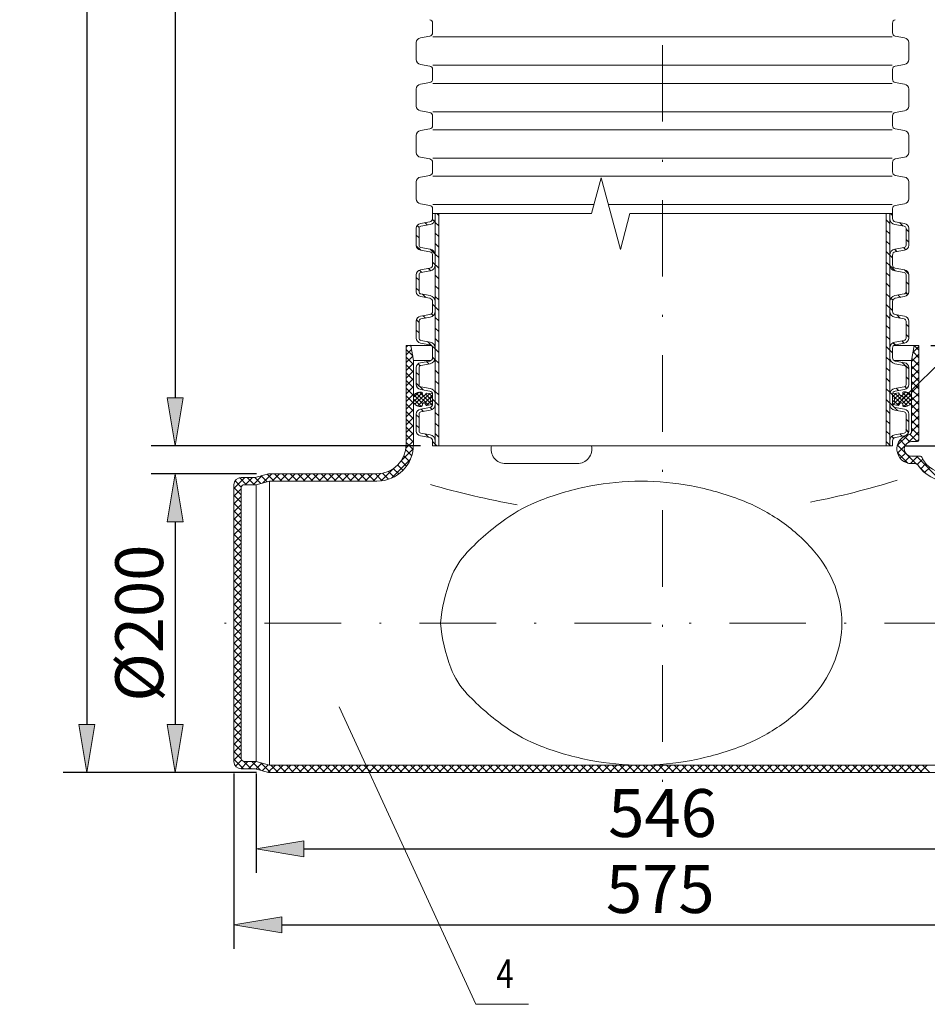
# Model space of a CAD drawing. Units: inches. Extents: x 42 to 262, y -221 to 86.
# Drawn here: x 115 to 162, y -119 to -68 of the extents above; entities that cross this region are included whole.
import ezdxf

# ---------------------------------------------------------------- set-up
doc = ezdxf.new("R2010")
doc.units = ezdxf.units.IN
doc.header["$MEASUREMENT"] = 0
doc.linetypes.add('DASHDOT', pattern=[1, 0.5, -0.25, 0, -0.25])
doc.linetypes.add('HATCH_6', pattern=[15, 5, 0, 5, 0, 5])
doc.layers.get('0').update_dxf_attribs({"lineweight": 0})
for name, color, linetype, lineweight in [('Koty', 1, 'Continuous', 0), ('OBRYSY', 7, 'Continuous', 0), ('Osi', 3, 'DASHDOT', 0), ('POMOCNE', 5, 'Continuous', 0)]:
    doc.layers.add(name, color=color, linetype=linetype, lineweight=lineweight)
doc.layers.add('SRAFY', color=2, linetype='HATCH_6')
doc.dimstyles.new('ISO-25', dxfattribs={"dimtxt": 2.5, "dimasz": 2.5, "dimexe": 1.25, "dimexo": 0.625, "dimtad": 1, "dimzin": 0, "dimdsep": 46, "dimtxsty": 'Standard', "dimblk": 'VDDIM_DEFAULT', "dimcen": 0.09, "dimadec": 0, "dimazin": 0, "dimtfac": 1, "dimtdec": 4, "dimtix": 1, "dimtmove": 0, "dimatfit": 3, "dimldrblk": 'VDDIM_DEFAULT', "dimfxl": 0, "dimtolj": 1, "dimtzin": 0, "dimarcsym": 0})

# ---------------------------------------------------------------- blocks, each defined once
blk = doc.blocks.new('VDDIM_DEFAULT')
at = {"linetype": 'Continuous'}
blk.add_hatch(color=0, dxfattribs=at).paths.add_polyline_path([(0, 0), (-1, -0.1665), (-1, 0.1665)], flags=0)
at = {"color": 0, "linetype": 'Continuous'}
blk.add_lwpolyline([(0, 0), (-1, -0.1665), (-1, 0.1665), (0, 0)], dxfattribs=at)
blk = doc.blocks.new('*D3')
at = {"layer": 'Defpoints', "color": 0}
for p in [(125.859, -106.792), (170.67, -106.792), (170.67, -115.333)]:
    blk.add_point(p, dxfattribs=at)
at = {"layer": 'Koty', "color": 0, "lineweight": -2}
for p, q in [((125.859, -107.417), (125.859, -116.583)), ((170.67, -107.417), (170.67, -116.583)), ((128.359, -115.333), (168.17, -115.333))]:
    blk.add_line(p, q, dxfattribs=at)
at = {"layer": 'Koty', "color": 0, "lineweight": -2, "xscale": 2.5, "yscale": 2.5, "zscale": 2.5, "rotation": 180}
blk.add_blockref('VDDIM_DEFAULT', (125.859, -115.333), dxfattribs=at)
at = {"layer": 'Koty', "color": 0, "lineweight": -2, "xscale": 2.5, "yscale": 2.5, "zscale": 2.5}
blk.add_blockref('VDDIM_DEFAULT', (170.67, -115.333), dxfattribs=at)
at = {"layer": 'Koty', "color": 0, "insert": (148.148, -113.458), "char_height": 2.5, "attachment_point": 5}
blk.add_mtext('\\A1;575', dxfattribs=at)
blk = doc.blocks.new('*D5')
at = {"layer": 'Defpoints', "color": 0}
for p in [(127.672, -91.762), (122.784, -107.362), (127.672, -107.362)]:
    blk.add_point(p, dxfattribs=at)
at = {"layer": 'Koty', "color": 0, "lineweight": -2}
for p, q in [((127.047, -91.762), (121.534, -91.762)), ((122.784, -94.262), (122.784, -104.862)), ((127.047, -107.362), (121.534, -107.362))]:
    blk.add_line(p, q, dxfattribs=at)
at = {"layer": 'Koty', "color": 0, "lineweight": -2, "xscale": 2.5, "yscale": 2.5, "zscale": 2.5}
for p, rotation in [((122.784, -91.762), 90), ((122.784, -107.362), 270)]:
    blk.add_blockref('VDDIM_DEFAULT', p, dxfattribs=dict(at, rotation=rotation))
at = {"layer": 'Koty', "color": 0, "insert": (120.909, -99.562), "char_height": 2.5, "attachment_point": 5, "rotation": 90}
blk.add_mtext('\\A1;%%C200', dxfattribs=at)
blk = doc.blocks.new('*D6')
at = {"layer": 'Defpoints', "color": 0}
for p in [(133.97, -22.012), (118.177, -107.362), (122.54, -107.362)]:
    blk.add_point(p, dxfattribs=at)
at = {"layer": 'Koty', "color": 0, "lineweight": -2}
for p, q in [((133.345, -22.012), (116.927, -22.012)), ((118.177, -24.512), (118.177, -104.862)), ((121.915, -107.362), (116.927, -107.362))]:
    blk.add_line(p, q, dxfattribs=at)
at = {"layer": 'Koty', "color": 0, "lineweight": -2, "xscale": 2.5, "yscale": 2.5, "zscale": 2.5}
for p, rotation in [((118.177, -22.012), 90), ((118.177, -107.362), 270)]:
    blk.add_blockref('VDDIM_DEFAULT', p, dxfattribs=dict(at, rotation=rotation))
at = {"layer": 'Koty', "color": 0, "insert": (116.302, -64.687), "char_height": 2.5, "attachment_point": 5, "rotation": 90}
blk.add_mtext('\\A1;Vc', dxfattribs=at)
blk = doc.blocks.new('*D7')
at = {"layer": 'Defpoints', "color": 0}
for p in [(136.245, -22.596), (122.784, -90.292), (136.245, -90.292)]:
    blk.add_point(p, dxfattribs=at)
at = {"layer": 'Koty', "color": 0, "lineweight": -2}
for p, q in [((135.62, -22.596), (121.534, -22.596)), ((122.784, -25.096), (122.784, -87.792)), ((135.62, -90.292), (121.534, -90.292))]:
    blk.add_line(p, q, dxfattribs=at)
at = {"layer": 'Koty', "color": 0, "lineweight": -2, "xscale": 2.5, "yscale": 2.5, "zscale": 2.5}
for p, rotation in [((122.784, -22.596), 90), ((122.784, -90.292), 270)]:
    blk.add_blockref('VDDIM_DEFAULT', p, dxfattribs=dict(at, rotation=rotation))
at = {"layer": 'Koty', "color": 0, "insert": (120.909, -56.444), "char_height": 2.5, "attachment_point": 5, "rotation": 90}
blk.add_mtext('\\A1;Vr', dxfattribs=at)
blk = doc.blocks.new('*D9')
at = {"layer": 'Defpoints', "color": 0}
for p in [(161.665, -85.054), (160.284, -90.292), (180.141, -90.292)]:
    blk.add_point(p, dxfattribs=at)
at = {"layer": 'Koty', "color": 0, "lineweight": -2}
for p, q in [((180.141, -82.554), (180.141, -80.054)), ((162.29, -85.054), (181.391, -85.054)), ((180.141, -85.054), (180.141, -90.292)), ((160.909, -90.292), (181.391, -90.292)), ((180.141, -92.792), (180.141, -95.292))]:
    blk.add_line(p, q, dxfattribs=at)
at = {"layer": 'Koty', "color": 0, "lineweight": -2, "xscale": 2.5, "yscale": 2.5, "zscale": 2.5}
for p, rotation in [((180.141, -85.054), 270), ((180.141, -90.292), 90)]:
    blk.add_blockref('VDDIM_DEFAULT', p, dxfattribs=dict(at, rotation=rotation))
at = {"layer": 'Koty', "color": 0, "insert": (178.266, -87.673), "char_height": 2.5, "attachment_point": 5, "rotation": 90}
blk.add_mtext('\\A1;64', dxfattribs=at)
blk = doc.blocks.new('*D14')
at = {"layer": 'Defpoints', "color": 0}
for p in [(127.021, -106.792), (169.508, -106.792), (169.508, -111.36)]:
    blk.add_point(p, dxfattribs=at)
at = {"layer": 'Koty', "color": 0, "lineweight": -2}
for p, q in [((127.021, -107.417), (127.021, -112.61)), ((169.508, -107.417), (169.508, -112.61)), ((129.521, -111.36), (167.008, -111.36))]:
    blk.add_line(p, q, dxfattribs=at)
at = {"layer": 'Koty', "color": 0, "lineweight": -2, "xscale": 2.5, "yscale": 2.5, "zscale": 2.5, "rotation": 180}
blk.add_blockref('VDDIM_DEFAULT', (127.021, -111.36), dxfattribs=at)
at = {"layer": 'Koty', "color": 0, "lineweight": -2, "xscale": 2.5, "yscale": 2.5, "zscale": 2.5}
blk.add_blockref('VDDIM_DEFAULT', (169.508, -111.36), dxfattribs=at)
at = {"layer": 'Koty', "color": 0, "insert": (148.264, -109.485), "char_height": 2.5, "attachment_point": 5}
blk.add_mtext('\\A1;546', dxfattribs=at)

msp = doc.modelspace()

# ---------------------------------------------------------------- hatches: boundary and pattern name
at = {"layer": 'SRAFY'}
h = msp.add_hatch(dxfattribs=at)
h.set_pattern_fill('ANSI31', color=256, scale=3.12, angle=-90, style=0)
h.set_pattern_definition([(315, (-813.29844, 1190.39615), (0.27577164, 0.27577164), [])])
h.paths.add_polyline_path([(135.535, -78.932, -0.36397), (135.632, -78.816), (136.121, -78.73, 0.36397), (136.385, -78.415), (136.385, -78.163), (136.245, -78.163), (136.245, -78.415, -0.36397), (136.096, -78.592), (135.607, -78.678, 0.36397), (135.394, -78.932), (135.394, -79.821, 0.36397), (135.607, -80.074), (136.096, -80.161, -0.36397), (136.245, -80.337), (136.245, -80.841, -0.36397), (136.096, -81.018), (135.607, -81.104, 0.36397), (135.394, -81.357), (135.394, -82.247, 0.36397), (135.607, -82.5), (136.096, -82.586, -0.36397), (136.245, -82.763), (136.245, -83.015), (136.245, -83.267, -0.36397), (136.096, -83.443), (135.607, -83.53, 0.36397), (135.394, -83.783), (135.394, -84.672, 0.36397), (135.607, -84.926), (136.096, -85.012, -0.36397), (136.245, -85.189), (136.245, -85.692, -0.36397), (136.096, -85.869), (135.607, -85.955, 0.36397), (135.394, -86.209), (135.394, -87.098, 0.36397), (135.607, -87.352), (136.096, -87.438, -0.36397), (136.245, -87.615), (136.245, -88.118, -0.36397), (136.096, -88.295), (135.607, -88.381, 0.36397), (135.394, -88.635), (135.394, -89.524, 0.36397), (135.607, -89.777), (136.096, -89.864, -0.36397), (136.245, -90.04), (136.245, -90.292), (136.385, -90.292), (136.385, -90.04, 0.36397), (136.121, -89.725), (135.632, -89.639, -0.36397), (135.535, -89.524), (135.535, -88.635, -0.36397), (135.632, -88.52), (136.121, -88.433, 0.36397), (136.385, -88.118), (136.385, -87.615, 0.36397), (136.121, -87.3), (135.632, -87.213, -0.36397), (135.535, -87.098), (135.535, -86.209, -0.36397), (135.632, -86.094), (136.121, -86.007, 0.36397), (136.385, -85.692), (136.385, -85.189, 0.36397), (136.121, -84.874), (135.632, -84.788, -0.36397), (135.535, -84.672), (135.535, -83.783, -0.36397), (135.632, -83.668), (136.121, -83.582, 0.36397), (136.385, -83.267), (136.385, -83.015), (136.385, -82.763, 0.36397), (136.121, -82.448), (135.632, -82.362, -0.36397), (135.535, -82.247), (135.535, -81.357, -0.36397), (135.632, -81.242), (136.121, -81.156, 0.36397), (136.385, -80.841), (136.385, -80.337, 0.36397), (136.121, -80.022), (135.632, -79.936, -0.36397), (135.535, -79.821)])
h.paths.add_polyline_path([(136.564, -78.163), (136.385, -78.163), (136.385, -78.415), (136.385, -80.337), (136.385, -80.841), (136.385, -82.763), (136.385, -83.015), (136.385, -83.267), (136.385, -85.189), (136.385, -85.692), (136.385, -87.615), (136.385, -88.118), (136.385, -90.04), (136.385, -90.292), (136.564, -90.292), (136.564, -83.015)])
h.paths.add_polyline_path([(160.144, -83.267), (160.144, -83.015), (160.144, -82.763), (160.144, -80.841), (160.144, -80.337), (160.144, -78.415), (160.144, -78.163), (159.964, -78.163), (159.964, -83.015), (159.964, -90.292), (160.144, -90.292), (160.144, -90.04), (160.144, -88.118), (160.144, -87.615), (160.144, -85.692), (160.144, -85.189)])
h.paths.add_polyline_path([(161.134, -83.783, 0.36397), (160.922, -83.53), (160.432, -83.443, -0.36397), (160.284, -83.267), (160.284, -83.015), (160.284, -82.763, -0.36397), (160.432, -82.586), (160.922, -82.5, 0.36397), (161.134, -82.247), (161.134, -81.357, 0.36397), (160.922, -81.104), (160.432, -81.018, -0.36397), (160.284, -80.841), (160.284, -80.337, -0.36397), (160.432, -80.161), (160.922, -80.074, 0.36397), (161.134, -79.821), (161.134, -78.932, 0.36397), (160.922, -78.678), (160.432, -78.592, -0.36397), (160.284, -78.415), (160.284, -78.163), (160.144, -78.163), (160.144, -78.415, 0.36397), (160.408, -78.73), (160.897, -78.816, -0.36397), (160.994, -78.932), (160.994, -79.821, -0.36397), (160.897, -79.936), (160.408, -80.022, 0.36397), (160.144, -80.337), (160.144, -80.841, 0.36397), (160.408, -81.156), (160.897, -81.242, -0.36397), (160.994, -81.357), (160.994, -82.247, -0.36397), (160.897, -82.362), (160.408, -82.448, 0.36397), (160.144, -82.763), (160.144, -83.015), (160.144, -83.267, 0.36397), (160.408, -83.582), (160.897, -83.668, -0.36397), (160.994, -83.783), (160.994, -84.672, -0.36397), (160.897, -84.788), (160.408, -84.874, 0.36397), (160.144, -85.189), (160.144, -85.692, 0.36397), (160.408, -86.007), (160.897, -86.094, -0.36397), (160.994, -86.209), (160.994, -87.098, -0.36397), (160.897, -87.213), (160.408, -87.3, 0.36397), (160.144, -87.615), (160.144, -88.118, 0.36397), (160.408, -88.433), (160.897, -88.52, -0.36397), (160.994, -88.635), (160.994, -89.524, -0.36397), (160.897, -89.639), (160.408, -89.725, 0.36397), (160.144, -90.04), (160.144, -90.292), (160.284, -90.292), (160.284, -90.04, -0.36397), (160.432, -89.864), (160.922, -89.777, 0.054165), (160.975, -89.762, -0.002861), (160.983, -89.758, 0.294555), (161.134, -89.524), (161.134, -88.635, 0.36397), (160.922, -88.381), (160.432, -88.295, -0.36397), (160.284, -88.118), (160.284, -87.615, -0.36397), (160.432, -87.438), (160.922, -87.352, 0.36397), (161.134, -87.098), (161.134, -86.209, 0.36397), (160.922, -85.955), (160.432, -85.869, -0.36397), (160.284, -85.692), (160.284, -85.189, -0.36397), (160.432, -85.012), (160.922, -84.926, 0.36397), (161.134, -84.672)])
h = msp.add_hatch(dxfattribs=at)
h.set_pattern_fill('ANSI37', color=256, scale=1.233888, style=0)
h.set_pattern_definition([(135, (-478.58404, -28.03812), (0.109061344, 0.109061344), []), (45, (-478.58404, -28.03812), (0.109061344, -0.109061344), [])])
h.paths.add_polyline_path([(135.865, -87.638), (135.923, -87.538), (136.216, -87.589, -0.131555), (136.236, -87.663), (136.236, -87.72), (136.167, -87.789, 0.414214), (136.167, -87.944), (136.236, -88.013), (136.236, -88.069, -0.131555), (136.216, -88.143), (135.923, -88.195), (135.865, -88.095, 0.746735), (135.71, -88.132), (135.705, -88.234), (135.666, -88.241, -0.308785), (135.276, -88.064), (135.286, -87.652, -0.294504), (135.666, -87.492), (135.705, -87.499), (135.71, -87.601, 0.746735)])
h = msp.add_hatch(dxfattribs=at)
h.set_pattern_fill('ANSI37', color=256, scale=1.246798, style=0)
h.set_pattern_definition([(45, (781.54474, -27.40872), (-0.110202404, 0.110202404), []), (135, (781.54474, -27.40872), (-0.110202404, -0.110202404), [])])
h.paths.add_polyline_path([(160.667, -87.632), (160.608, -87.531), (160.312, -87.583, 0.131555), (160.292, -87.658), (160.292, -87.715), (160.362, -87.785, -0.414214), (160.362, -87.941), (160.292, -88.011), (160.292, -88.068, 0.131555), (160.312, -88.143), (160.608, -88.195), (160.667, -88.094, -0.746735), (160.824, -88.131), (160.829, -88.234), (160.868, -88.241, 0.308785), (161.263, -88.063), (161.252, -87.646, 0.294504), (160.868, -87.485), (160.829, -87.492), (160.824, -87.595, -0.746735)])

# ---------------------------------------------------------------- linework, layer by layer
at = {"layer": 'OBRYSY'}
for p, q in [((136.245, -68.46), (136.245, -68.208)), ((160.284, -68.46), (160.284, -68.208)), ((136.096, -68.889), (135.607, -68.975)), ((136.245, -68.712), (136.245, -68.46)), ((136.252, -68.932), (148.264, -68.932)), ((160.277, -68.932), (148.264, -68.932)), ((160.284, -68.712), (160.284, -68.46)), ((160.432, -68.889), (160.922, -68.975)), ((135.394, -70.118), (135.394, -69.228)), ((161.134, -70.118), (161.134, -69.228)), ((136.096, -70.457), (135.607, -70.371)), ((136.252, -70.414), (148.264, -70.414)), ((160.277, -70.414), (148.264, -70.414)), ((160.432, -70.457), (160.922, -70.371)), ((136.245, -71.138), (136.245, -70.634)), ((160.284, -71.138), (160.284, -70.634)), ((136.096, -71.314), (135.607, -71.401)), ((136.252, -71.358), (148.264, -71.358)), ((160.277, -71.358), (148.264, -71.358)), ((160.432, -71.314), (160.922, -71.401)), ((135.394, -72.543), (135.394, -71.654)), ((161.134, -72.543), (161.134, -71.654)), ((136.096, -72.883), (135.607, -72.797)), ((136.252, -72.84), (148.264, -72.84)), ((160.277, -72.84), (148.264, -72.84)), ((160.432, -72.883), (160.922, -72.797)), ((136.245, -73.563), (136.245, -73.06)), ((160.284, -73.563), (160.284, -73.06)), ((135.394, -74.969), (135.394, -74.08)), ((136.096, -73.74), (135.607, -73.826)), ((136.252, -73.783), (148.264, -73.783)), ((160.277, -73.783), (148.264, -73.783)), ((160.432, -73.74), (160.922, -73.826)), ((161.134, -74.969), (161.134, -74.08)), ((136.096, -75.309), (135.607, -75.223)), ((136.245, -75.737), (136.245, -75.486)), ((136.252, -75.266), (148.264, -75.266)), ((160.277, -75.266), (148.264, -75.266)), ((160.284, -75.737), (160.284, -75.486)), ((160.432, -75.309), (160.922, -75.223)), ((136.245, -75.989), (136.245, -75.737)), ((160.284, -75.989), (160.284, -75.737)), ((135.394, -77.395), (135.394, -76.506)), ((136.096, -76.166), (135.607, -76.252)), ((136.252, -76.209), (148.264, -76.209)), ((160.277, -76.209), (148.264, -76.209)), ((160.432, -76.166), (160.922, -76.252)), ((161.134, -77.395), (161.134, -76.506)), ((136.096, -77.735), (135.607, -77.648)), ((160.432, -77.735), (160.922, -77.648)), ((136.245, -78.163), (136.245, -77.911)), ((136.245, -78.415), (136.245, -78.163)), ((136.252, -77.692), (144.686, -77.692)), ((136.385, -78.415), (136.385, -78.163)), ((136.564, -83.015), (136.564, -78.163)), ((145.434, -77.692), (148.264, -77.692)), ((160.277, -77.692), (148.264, -77.692)), ((159.964, -83.015), (159.964, -78.163)), ((159.964, -83.015), (159.964, -78.163)), ((160.144, -78.415), (160.144, -78.163)), ((160.144, -78.415), (160.144, -78.163)), ((160.284, -78.163), (160.284, -77.911)), ((160.284, -78.415), (160.284, -78.163)), ((160.284, -78.415), (160.284, -78.163)), ((136.096, -78.592), (135.607, -78.678)), ((136.385, -80.337), (136.385, -78.415)), ((160.144, -80.337), (160.144, -78.415)), ((160.432, -78.592), (160.922, -78.678)), ((135.394, -79.821), (135.394, -78.932)), ((135.535, -79.821), (135.535, -78.932)), ((136.121, -78.73), (135.632, -78.816)), ((160.408, -78.73), (160.897, -78.816)), ((160.994, -79.821), (160.994, -78.932)), ((161.134, -79.821), (161.134, -78.932)), ((136.096, -80.161), (135.607, -80.074)), ((136.121, -80.022), (135.632, -79.936)), ((160.408, -80.022), (160.897, -79.936)), ((160.432, -80.161), (160.922, -80.074)), ((136.245, -80.841), (136.245, -80.337)), ((136.385, -80.841), (136.385, -80.337)), ((160.144, -80.841), (160.144, -80.337)), ((160.284, -80.841), (160.284, -80.337)), ((136.096, -81.018), (135.607, -81.104)), ((136.121, -81.156), (135.632, -81.242)), ((136.385, -82.763), (136.385, -80.841)), ((160.144, -82.763), (160.144, -80.841)), ((160.408, -81.156), (160.897, -81.242)), ((160.432, -81.018), (160.922, -81.104)), ((135.394, -82.247), (135.394, -81.357)), ((135.535, -82.247), (135.535, -81.357)), ((160.994, -82.247), (160.994, -81.357)), ((161.134, -82.247), (161.134, -81.357)), ((136.096, -82.586), (135.607, -82.5)), ((136.121, -82.448), (135.632, -82.362)), ((136.245, -83.015), (136.245, -82.763)), ((136.385, -83.015), (136.385, -82.763)), ((160.144, -83.015), (160.144, -82.763)), ((160.284, -83.015), (160.284, -82.763)), ((160.408, -82.448), (160.897, -82.362)), ((160.432, -82.586), (160.922, -82.5)), ((136.245, -83.267), (136.245, -83.015)), ((136.385, -83.267), (136.385, -83.015)), ((136.385, -85.189), (136.385, -83.267)), ((136.564, -90.292), (136.564, -83.015)), ((159.964, -90.292), (159.964, -83.015)), ((160.144, -83.267), (160.144, -83.015)), ((160.144, -85.189), (160.144, -83.267)), ((160.284, -83.267), (160.284, -83.015)), ((135.394, -84.672), (135.394, -83.783)), ((135.535, -84.672), (135.535, -83.783)), ((136.096, -83.443), (135.607, -83.53)), ((136.121, -83.582), (135.632, -83.668)), ((160.408, -83.582), (160.897, -83.668)), ((160.432, -83.443), (160.922, -83.53)), ((160.994, -84.672), (160.994, -83.783)), ((161.134, -84.672), (161.134, -83.783)), ((136.121, -84.874), (135.632, -84.788)), ((160.408, -84.874), (160.897, -84.788)), ((134.864, -85.054), (136.184, -85.054)), ((134.864, -90.233), (134.864, -85.054)), ((135.246, -85.834), (135.109, -85.054)), ((136.096, -85.012), (135.607, -84.926)), ((136.245, -85.692), (136.245, -85.189)), ((136.385, -85.692), (136.385, -85.189)), ((160.144, -85.692), (160.144, -85.189)), ((160.284, -85.692), (160.284, -85.189)), ((160.345, -85.054), (161.665, -85.054)), ((160.432, -85.012), (160.922, -84.926)), ((161.283, -85.834), (161.42, -85.054)), ((161.665, -90.002), (161.665, -85.054)), ((135.246, -90.233), (135.246, -85.834)), ((135.246, -85.834), (136.176, -85.834)), ((136.096, -85.869), (135.607, -85.955)), ((136.385, -87.615), (136.385, -85.692)), ((160.144, -87.615), (160.144, -85.692)), ((160.353, -85.834), (161.283, -85.834)), ((160.432, -85.869), (160.922, -85.955)), ((161.283, -89.555), (161.283, -85.834)), ((135.394, -87.098), (135.394, -86.209)), ((135.535, -87.098), (135.535, -86.209)), ((136.121, -86.007), (135.632, -86.094)), ((160.408, -86.007), (160.897, -86.094)), ((160.994, -87.098), (160.994, -86.209)), ((161.134, -87.098), (161.134, -86.209)), ((136.096, -87.438), (135.607, -87.352)), ((136.121, -87.3), (135.632, -87.213)), ((160.408, -87.3), (160.897, -87.213)), ((160.432, -87.438), (160.922, -87.352)), ((135.71, -87.601), (135.705, -87.499)), ((135.865, -87.638), (135.923, -87.538)), ((135.923, -87.538), (136.216, -87.589)), ((136.167, -87.789), (136.236, -87.72)), ((136.167, -87.944), (136.236, -88.013)), ((136.245, -88.118), (136.245, -87.615)), ((136.385, -88.118), (136.385, -87.615)), ((160.144, -88.118), (160.144, -87.615)), ((160.284, -88.118), (160.284, -87.615)), ((160.362, -87.941), (160.292, -88.011)), ((160.608, -87.531), (160.312, -87.583)), ((160.667, -87.632), (160.608, -87.531)), ((160.824, -87.595), (160.829, -87.492)), ((160.868, -87.485), (160.829, -87.492)), ((136.096, -88.295), (135.607, -88.381)), ((136.121, -88.433), (135.632, -88.52)), ((135.71, -88.132), (135.705, -88.234)), ((135.865, -88.095), (135.923, -88.195)), ((135.923, -88.195), (136.216, -88.143)), ((136.385, -90.04), (136.385, -88.118)), ((160.144, -90.04), (160.144, -88.118)), ((160.608, -88.195), (160.312, -88.143)), ((160.408, -88.433), (160.897, -88.52)), ((160.432, -88.295), (160.922, -88.381)), ((160.667, -88.094), (160.608, -88.195)), ((160.824, -88.131), (160.829, -88.234)), ((160.868, -88.241), (160.829, -88.234)), ((135.394, -89.524), (135.394, -88.635)), ((135.535, -89.524), (135.535, -88.635)), ((160.994, -89.524), (160.994, -88.635)), ((161.134, -89.524), (161.134, -88.635)), ((136.096, -89.864), (135.607, -89.777)), ((136.121, -89.725), (135.632, -89.639)), ((160.408, -89.725), (160.897, -89.639)), ((160.432, -89.864), (160.922, -89.777)), ((136.245, -90.292), (136.245, -90.04)), ((136.385, -90.292), (136.245, -90.292)), ((136.385, -90.292), (136.385, -90.04)), ((136.564, -90.292), (136.385, -90.292)), ((136.564, -90.292), (159.964, -90.292)), ((159.964, -90.292), (160.144, -90.292)), ((160.144, -90.292), (160.144, -90.04)), ((160.144, -90.292), (160.284, -90.292)), ((160.284, -90.292), (160.284, -90.04)), ((161.282, -90.08), (161.587, -90.08)), ((161.282, -90.844), (161.742, -90.844)), ((140.065, -91.227), (143.806, -91.227)), ((161.282, -91.227), (161.476, -91.227)), ((126.97, -91.95), (126.241, -91.95)), ((127.672, -91.762), (126.97, -91.95)), ((133.335, -91.762), (127.672, -91.762)), ((125.859, -106.792), (125.859, -92.332)), ((126.241, -106.636), (126.241, -92.488)), ((127.021, -92.332), (126.397, -92.332)), ((127.723, -92.144), (127.021, -92.332)), ((127.021, -106.792), (127.021, -92.332)), ((133.335, -92.144), (127.723, -92.144)), ((127.723, -106.98), (127.723, -92.144)), ((127.021, -106.792), (126.397, -106.792)), ((127.723, -106.98), (127.021, -106.792)), ((148.264, -106.98), (127.723, -106.98)), ((148.264, -106.98), (168.806, -106.98)), ((126.97, -107.174), (126.241, -107.174)), ((127.672, -107.362), (126.97, -107.174)), ((148.264, -107.362), (127.672, -107.362)), ((148.264, -107.362), (168.856, -107.362))]:
    msp.add_line(p, q, dxfattribs=at)
msp.add_lwpolyline([(136.654, -99.562, -0.067753), (137.193, -97.228, -0.100364), (138.06, -95.853, -0.048283), (140.067, -94.121, -0.061621), (141.9, -93.138, -0.045546), (144.513, -92.391, -0.046846), (147.145, -92.144, -0.046846), (149.776, -92.391, -0.045546), (152.39, -93.138, -0.061621), (154.5, -94.27, -0.062962), (156.23, -95.853, -0.085604), (157.283, -97.638, -0.090803), (157.635, -99.562, -0.090803), (157.283, -101.486, -0.085604), (156.23, -103.271, -0.062962), (154.5, -104.854, -0.061621), (152.39, -105.986, -0.045546), (149.776, -106.733, -0.046846), (147.145, -106.98, -0.046846), (144.513, -106.733, -0.045546), (141.9, -105.986, -0.061621), (140.067, -105.003, -0.048283), (138.06, -103.271, -0.100364), (137.193, -101.896, -0.067753), (136.654, -99.562)], format="xyb", dxfattribs=at)
for centre, radius, start, end in [((136.065, -68.208), 0.179, 0, 80), ((160.464, -68.208), 0.179, 100, 180), ((136.065, -68.712), 0.179, 280, 0), ((160.464, -68.712), 0.179, 180, 260), ((135.652, -69.228), 0.257, 100, 180), ((160.877, -69.228), 0.257, 0, 80), ((135.652, -70.118), 0.257, 180, 260), ((136.065, -70.634), 0.179, 0, 80), ((160.464, -70.634), 0.179, 100, 180), ((160.877, -70.118), 0.257, 280, 0), ((135.652, -71.654), 0.257, 100, 180), ((136.065, -71.138), 0.179, 280, 0), ((160.464, -71.138), 0.179, 180, 260), ((160.877, -71.654), 0.257, 0, 80), ((135.652, -72.543), 0.257, 180, 260), ((136.065, -73.06), 0.179, 0, 80), ((160.464, -73.06), 0.179, 100, 180), ((160.877, -72.543), 0.257, 280, 0), ((136.065, -73.563), 0.179, 280, 0), ((160.464, -73.563), 0.179, 180, 260), ((135.652, -74.08), 0.257, 100, 180), ((160.877, -74.08), 0.257, 0, 80), ((135.652, -74.969), 0.257, 180, 260), ((160.877, -74.969), 0.257, 280, 0), ((136.065, -75.486), 0.179, 0, 80), ((160.464, -75.486), 0.179, 100, 180), ((136.065, -75.989), 0.179, 280, 0), ((160.464, -75.989), 0.179, 180, 260), ((135.652, -76.506), 0.257, 100, 180), ((160.877, -76.506), 0.257, 0, 80), ((135.652, -77.395), 0.257, 180, 260), ((160.877, -77.395), 0.257, 280, 0), ((136.065, -77.911), 0.179, 0, 80), ((160.464, -77.911), 0.179, 100, 180), ((135.652, -78.932), 0.257, 100, 180), ((136.065, -78.415), 0.179, 280, 0), ((136.065, -78.415), 0.32, 280, 0), ((160.464, -78.415), 0.32, 180, 260), ((160.464, -78.415), 0.179, 180, 260), ((160.877, -78.932), 0.257, 0, 80), ((135.652, -78.932), 0.117, 100, 180), ((160.877, -78.932), 0.117, 0, 80), ((135.652, -79.821), 0.257, 180, 260), ((135.652, -79.821), 0.117, 180, 260), ((136.065, -80.337), 0.179, 0, 80), ((136.065, -80.337), 0.32, 0, 80), ((160.464, -80.337), 0.32, 100, 180), ((160.464, -80.337), 0.179, 100, 180), ((160.877, -79.821), 0.117, 280, 0), ((160.877, -79.821), 0.257, 280, 0), ((135.652, -81.357), 0.257, 100, 180), ((135.652, -81.357), 0.117, 100, 180), ((136.065, -80.841), 0.179, 280, 0), ((136.065, -80.841), 0.32, 280, 0), ((160.464, -80.841), 0.32, 180, 260), ((160.464, -80.841), 0.179, 180, 260), ((160.877, -81.357), 0.117, 0, 80), ((160.877, -81.357), 0.257, 0, 80), ((135.652, -82.247), 0.257, 180, 260), ((135.652, -82.247), 0.117, 180, 260), ((160.877, -82.247), 0.117, 280, 0), ((160.877, -82.247), 0.257, 280, 0), ((136.065, -82.763), 0.179, 0, 80), ((136.065, -82.763), 0.32, 0, 80), ((160.464, -82.763), 0.32, 100, 180), ((160.464, -82.763), 0.179, 100, 180), ((136.065, -83.267), 0.179, 280, 0), ((136.065, -83.267), 0.32, 280, 0), ((160.464, -83.267), 0.32, 180, 260), ((160.464, -83.267), 0.179, 180, 260), ((135.652, -83.783), 0.257, 100, 180), ((135.652, -83.783), 0.117, 100, 180), ((160.877, -83.783), 0.117, 0, 80), ((160.877, -83.783), 0.257, 0, 80), ((135.652, -84.672), 0.257, 180, 260), ((135.652, -84.672), 0.117, 180, 260), ((136.065, -85.189), 0.32, 0, 80), ((160.464, -85.189), 0.32, 100, 180), ((160.877, -84.672), 0.117, 280, 0), ((160.877, -84.672), 0.257, 280, 0), ((136.065, -85.189), 0.179, 0, 80), ((160.464, -85.189), 0.179, 100, 180), ((136.065, -85.692), 0.179, 280, 0), ((136.065, -85.692), 0.32, 280, 0), ((160.464, -85.692), 0.32, 180, 260), ((160.464, -85.692), 0.179, 180, 260), ((135.652, -86.209), 0.257, 100, 180), ((135.652, -86.209), 0.117, 100, 180), ((160.877, -86.209), 0.117, 0, 80), ((160.877, -86.209), 0.257, 0, 80), ((135.652, -87.098), 0.257, 180, 260), ((135.652, -87.098), 0.117, 180, 260), ((136.065, -87.615), 0.179, 0, 80), ((136.065, -87.615), 0.32, 0, 80), ((160.464, -87.615), 0.32, 100, 180), ((160.464, -87.615), 0.179, 100, 180), ((160.877, -87.098), 0.117, 280, 0), ((160.877, -87.098), 0.257, 280, 0), ((135.6, -87.866), 0.38, 80, 145.6396), ((135.793, -87.597), 0.0832, 183, 330), ((136.245, -87.866), 0.11, 135, 225), ((160.283, -87.863), 0.111, 315, 45), ((160.74, -87.59), 0.084, 210, 357), ((160.935, -87.863), 0.384, 34.3604, 100), ((135.6, -87.866), 0.38, 211.3604, 280), ((135.652, -88.635), 0.257, 100, 180), ((135.793, -88.136), 0.0832, 30, 177), ((136.065, -88.118), 0.179, 280, 0), ((136.065, -88.118), 0.32, 280, 0), ((160.464, -88.118), 0.32, 180, 260), ((160.464, -88.118), 0.179, 180, 260), ((160.74, -88.136), 0.084, 3, 150), ((160.935, -87.863), 0.384, 260, 328.6396), ((160.877, -88.635), 0.257, 0, 80), ((135.652, -88.635), 0.117, 100, 180), ((160.877, -88.635), 0.117, 0, 80), ((135.652, -89.524), 0.257, 180, 260), ((135.652, -89.524), 0.117, 180, 260), ((136.065, -90.04), 0.179, 0, 80), ((136.065, -90.04), 0.32, 0, 80), ((160.464, -90.04), 0.32, 100, 180), ((160.464, -90.04), 0.179, 100, 180), ((161.282, -90.462), 0.765, 99.747, 270), ((160.877, -89.524), 0.117, 280, 0), ((160.877, -89.524), 0.257, 280, 0), ((161.127, -89.555), 0.156, 279.747, 360), ((161.587, -90.002), 0.078, 270, 0), ((133.335, -90.233), 1.912, 270, 0), ((133.335, -90.233), 1.529, 270, 0), ((140.065, -90.462), 0.765, 166.9719, 270), ((143.806, -90.462), 0.765, 270, 12.8272), ((161.282, -90.462), 0.382, 90, 270), ((161.742, -90.922), 0.078, 25.4114, 90), ((163.194, -90.233), 1.529, 205.4114, 270), ((161.476, -91.383), 0.156, 33.792, 90), ((163.194, -90.233), 1.912, 213.792, 270), ((126.241, -92.332), 0.382, 90, 180), ((126.397, -92.488), 0.156, 90, 180), ((147.675, -53.147), 40.835, 253.5854, 260.1291), ((148.264, -53.142), 40.835, 280.9292, 287.4729), ((126.241, -106.792), 0.382, 180, 270), ((126.397, -106.636), 0.156, 180, 270)]:
    msp.add_arc(centre, radius, start, end, dxfattribs=at)
at = {"layer": 'Osi', "ltscale": 8}
for p, q in [((148.263, -20.758), (148.264, -108.405)), ((171.963, -99.562), (124.991, -99.562))]:
    msp.add_line(p, q, dxfattribs=at)
at = {"layer": 'POMOCNE'}
for p, q in [((160.797, -87.866), (165.976, -82.848)), ((131.362, -103.939), (138.499, -119.479)), ((138.499, -119.479), (141.256, -119.479))]:
    msp.add_line(p, q, dxfattribs=at)
for points in [[(136.245, -78.163), (144.56, -78.163), (145.06, -76.296)], [(145.06, -76.296), (146.061, -80.031)], [(146.061, -80.031), (146.561, -78.163)], [(146.561, -78.163), (160.284, -78.163)]]:
    msp.add_lwpolyline(points, dxfattribs=at)
at = {"layer": 'SRAFY'}
for p, q in [((134.95, -85.054), (134.864, -85.14)), ((135.205, -85.601), (134.864, -85.26)), ((135.146, -85.264), (134.864, -85.545)), ((135.118, -85.109), (135.064, -85.054)), ((161.665, -85.105), (161.357, -85.413)), ((161.665, -85.7), (161.36, -85.395)), ((161.665, -85.295), (161.424, -85.054)), ((135.206, -85.608), (134.864, -85.951)), ((135.246, -86.048), (134.864, -85.666)), ((161.665, -85.51), (161.283, -85.893)), ((161.665, -85.916), (161.283, -86.298)), ((161.665, -86.106), (161.299, -85.74)), ((135.246, -85.974), (134.864, -86.356)), ((135.246, -86.453), (134.864, -86.071)), ((135.246, -86.38), (134.864, -86.762)), ((161.665, -86.511), (161.283, -86.129)), ((161.665, -86.321), (161.283, -86.704)), ((135.246, -86.859), (134.864, -86.477)), ((135.246, -86.785), (134.864, -87.167)), ((135.246, -87.264), (134.864, -86.882)), ((161.665, -86.917), (161.283, -86.535)), ((161.665, -86.727), (161.283, -87.109)), ((161.665, -87.323), (161.283, -86.94)), ((135.246, -87.191), (134.864, -87.573)), ((135.246, -87.67), (134.864, -87.288)), ((161.665, -87.133), (161.283, -87.515)), ((161.665, -87.728), (161.283, -87.346)), ((135.246, -87.596), (134.864, -87.978)), ((135.246, -88.076), (134.864, -87.693)), ((161.665, -87.538), (161.283, -87.92)), ((161.665, -88.134), (161.283, -87.751)), ((161.665, -87.944), (161.283, -88.326)), ((135.246, -88.002), (134.864, -88.384)), ((135.246, -88.481), (134.864, -88.099)), ((135.246, -88.407), (134.864, -88.789)), ((161.665, -88.539), (161.283, -88.157)), ((161.665, -88.349), (161.283, -88.731)), ((135.246, -88.887), (134.864, -88.504)), ((135.246, -88.813), (134.864, -89.195)), ((135.246, -89.292), (134.864, -88.91)), ((161.665, -88.945), (161.283, -88.562)), ((161.665, -88.755), (161.283, -89.137)), ((161.665, -89.35), (161.283, -88.968)), ((135.246, -89.218), (134.864, -89.601)), ((135.246, -89.698), (134.864, -89.316)), ((161.665, -89.16), (161.283, -89.543)), ((161.665, -89.756), (161.283, -89.374)), ((135.246, -90.029), (134.852, -90.424)), ((135.246, -89.624), (134.864, -90.006)), ((135.246, -90.103), (134.864, -89.721)), ((161.108, -89.718), (160.538, -90.287)), ((160.956, -90.263), (160.682, -89.989)), ((161.189, -90.091), (160.899, -89.801)), ((161.665, -89.566), (161.11, -90.121)), ((161.583, -90.08), (161.197, -89.694)), ((161.665, -89.971), (161.557, -90.08)), ((135.234, -90.447), (134.62, -91.061)), ((135.153, -90.821), (134.839, -90.507)), ((135.229, -90.491), (134.864, -90.127)), ((160.972, -90.685), (160.545, -90.259)), ((160.941, -90.289), (160.55, -90.681)), ((135.084, -91.002), (134.105, -91.982)), ((135.034, -91.108), (134.747, -90.82)), ((161.081, -91.199), (160.545, -90.664)), ((160.963, -90.673), (160.69, -90.946)), ((161.205, -90.836), (160.911, -91.13)), ((161.52, -91.233), (161.059, -90.772)), ((161.603, -90.844), (161.223, -91.224)), ((162.794, -92.102), (161.537, -90.844)), ((161.865, -90.988), (161.588, -91.264)), ((134.163, -91.518), (133.549, -92.132)), ((134.476, -91.766), (134.202, -91.492)), ((134.693, -91.578), (134.423, -91.307)), ((134.879, -91.359), (134.605, -91.084)), ((162.053, -91.766), (161.661, -91.374)), ((162.032, -91.227), (161.761, -91.497)), ((162.238, -91.426), (161.966, -91.698)), ((126.431, -91.95), (125.859, -92.523)), ((126.526, -92.332), (126.153, -91.96)), ((126.837, -91.95), (126.455, -92.332)), ((126.931, -92.332), (126.549, -91.95)), ((127.342, -91.851), (126.86, -92.332)), ((127.27, -92.266), (126.954, -91.95)), ((127.59, -92.18), (127.278, -91.868)), ((127.836, -91.762), (127.355, -92.243)), ((127.96, -92.144), (127.597, -91.782)), ((128.242, -91.762), (127.859, -92.144)), ((128.365, -92.144), (127.983, -91.762)), ((128.647, -91.762), (128.265, -92.144)), ((128.771, -92.144), (128.388, -91.762)), ((129.053, -91.762), (128.671, -92.144)), ((129.176, -92.144), (128.794, -91.762)), ((129.458, -91.762), (129.076, -92.144)), ((129.582, -92.144), (129.2, -91.762)), ((129.864, -91.762), (129.482, -92.144)), ((129.987, -92.144), (129.605, -91.762)), ((130.269, -91.762), (129.887, -92.144)), ((130.393, -92.144), (130.011, -91.762)), ((130.675, -91.762), (130.293, -92.144)), ((130.798, -92.144), (130.416, -91.762)), ((131.08, -91.762), (130.698, -92.144)), ((131.204, -92.144), (130.822, -91.762)), ((131.486, -91.762), (131.104, -92.144)), ((131.61, -92.144), (131.227, -91.762)), ((131.892, -91.762), (131.509, -92.144)), ((132.015, -92.144), (131.633, -91.762)), ((132.297, -91.762), (131.915, -92.144)), ((132.421, -92.144), (132.038, -91.762)), ((132.703, -91.762), (132.32, -92.144)), ((132.826, -92.144), (132.444, -91.762)), ((133.108, -91.762), (132.726, -92.144)), ((133.232, -92.144), (132.85, -91.762)), ((133.526, -91.75), (133.132, -92.144)), ((133.616, -92.123), (133.255, -91.762)), ((133.943, -92.045), (133.632, -91.733)), ((134.227, -91.923), (133.941, -91.637)), ((126.241, -92.859), (125.859, -92.476)), ((126.241, -92.546), (125.859, -92.928)), ((126.244, -92.456), (125.917, -92.129)), ((126.241, -93.264), (125.859, -92.882)), ((126.241, -92.952), (125.859, -93.334)), ((126.241, -93.67), (125.859, -93.288)), ((126.241, -93.357), (125.859, -93.74)), ((126.241, -94.075), (125.859, -93.693)), ((126.241, -93.763), (125.859, -94.145)), ((126.241, -94.481), (125.859, -94.099)), ((126.241, -94.168), (125.859, -94.551)), ((126.241, -94.886), (125.859, -94.504)), ((126.241, -94.574), (125.859, -94.956)), ((126.241, -95.292), (125.859, -94.91)), ((126.241, -94.979), (125.859, -95.362)), ((126.241, -95.697), (125.859, -95.315)), ((126.241, -95.385), (125.859, -95.767)), ((126.241, -96.103), (125.859, -95.721)), ((126.241, -95.791), (125.859, -96.173)), ((126.241, -96.509), (125.859, -96.126)), ((126.241, -96.196), (125.859, -96.578)), ((126.241, -96.914), (125.859, -96.532)), ((126.241, -96.602), (125.859, -96.984)), ((126.241, -97.32), (125.859, -96.937)), ((126.241, -97.007), (125.859, -97.389)), ((126.241, -97.725), (125.859, -97.343)), ((126.241, -97.413), (125.859, -97.795)), ((126.241, -98.131), (125.859, -97.749)), ((126.241, -97.818), (125.859, -98.201)), ((126.241, -98.536), (125.859, -98.154)), ((126.241, -98.224), (125.859, -98.606)), ((126.241, -98.942), (125.859, -98.56)), ((126.241, -98.629), (125.859, -99.012)), ((126.241, -99.347), (125.859, -98.965)), ((126.241, -99.035), (125.859, -99.417)), ((126.05, -99.562), (125.859, -99.371)), ((126.119, -99.562), (125.859, -99.823)), ((126.241, -100.158), (125.859, -99.776)), ((126.241, -99.753), (126.05, -99.562)), ((126.241, -99.441), (126.119, -99.562)), ((126.241, -99.846), (125.859, -100.228)), ((126.241, -100.564), (125.859, -100.182)), ((126.241, -100.252), (125.859, -100.634)), ((126.241, -100.97), (125.859, -100.587)), ((126.241, -100.657), (125.859, -101.039)), ((126.241, -101.375), (125.859, -100.993)), ((126.241, -101.063), (125.859, -101.445)), ((126.241, -101.781), (125.859, -101.398)), ((126.241, -101.468), (125.859, -101.85)), ((126.241, -102.186), (125.859, -101.804)), ((126.241, -101.874), (125.859, -102.256)), ((126.241, -102.592), (125.859, -102.21)), ((126.241, -102.279), (125.859, -102.662)), ((126.241, -102.997), (125.859, -102.615)), ((126.241, -102.685), (125.859, -103.067)), ((126.241, -103.403), (125.859, -103.021)), ((126.241, -103.09), (125.859, -103.473)), ((126.241, -103.808), (125.859, -103.426)), ((126.241, -103.496), (125.859, -103.878)), ((126.241, -104.214), (125.859, -103.832)), ((126.241, -103.902), (125.859, -104.284)), ((126.241, -104.619), (125.859, -104.237)), ((126.241, -104.307), (125.859, -104.689)), ((126.241, -105.025), (125.859, -104.643)), ((126.241, -104.713), (125.859, -105.095)), ((126.241, -105.431), (125.859, -105.048)), ((126.241, -105.118), (125.859, -105.5)), ((126.241, -105.836), (125.859, -105.454)), ((126.241, -105.524), (125.859, -105.906)), ((126.241, -106.242), (125.859, -105.859)), ((126.241, -105.929), (125.859, -106.311)), ((126.241, -106.648), (125.859, -106.265)), ((126.241, -106.335), (125.859, -106.717)), ((126.362, -107.174), (125.859, -106.671)), ((126.264, -106.717), (125.946, -107.035)), ((126.595, -106.792), (126.214, -107.173)), ((126.767, -107.174), (126.385, -106.791)), ((127.001, -106.792), (126.618, -107.174)), ((127.247, -107.248), (126.791, -106.792)), ((127.325, -106.873), (127.013, -107.185)), ((127.767, -107.362), (127.261, -106.856)), ((127.644, -106.959), (127.332, -107.271)), ((128.029, -106.98), (127.652, -107.357)), ((128.172, -107.362), (127.79, -106.98)), ((128.435, -106.98), (128.052, -107.362)), ((128.578, -107.362), (128.196, -106.98)), ((128.84, -106.98), (128.458, -107.362)), ((128.983, -107.362), (128.601, -106.98)), ((129.246, -106.98), (128.864, -107.362)), ((129.389, -107.362), (129.007, -106.98)), ((129.651, -106.98), (129.269, -107.362)), ((129.794, -107.362), (129.412, -106.98)), ((130.057, -106.98), (129.675, -107.362)), ((130.2, -107.362), (129.818, -106.98)), ((130.462, -106.98), (130.08, -107.362)), ((130.605, -107.362), (130.223, -106.98)), ((130.868, -106.98), (130.486, -107.362)), ((131.011, -107.362), (130.629, -106.98)), ((131.273, -106.98), (130.891, -107.362)), ((131.417, -107.362), (131.034, -106.98)), ((131.679, -106.98), (131.297, -107.362)), ((131.822, -107.362), (131.44, -106.98)), ((132.085, -106.98), (131.702, -107.362)), ((132.228, -107.362), (131.845, -106.98)), ((132.49, -106.98), (132.108, -107.362)), ((132.633, -107.362), (132.251, -106.98)), ((132.896, -106.98), (132.513, -107.362)), ((133.039, -107.362), (132.657, -106.98)), ((133.301, -106.98), (132.919, -107.362)), ((133.444, -107.362), (133.062, -106.98)), ((133.707, -106.98), (133.325, -107.362)), ((133.85, -107.362), (133.468, -106.98)), ((134.112, -106.98), (133.73, -107.362)), ((134.255, -107.362), (133.873, -106.98)), ((134.518, -106.98), (134.136, -107.362)), ((134.661, -107.362), (134.279, -106.98)), ((134.923, -106.98), (134.541, -107.362)), ((135.066, -107.362), (134.684, -106.98)), ((135.329, -106.98), (134.947, -107.362)), ((135.472, -107.362), (135.09, -106.98)), ((135.734, -106.98), (135.352, -107.362)), ((135.878, -107.362), (135.495, -106.98)), ((136.14, -106.98), (135.758, -107.362)), ((136.283, -107.362), (135.901, -106.98)), ((136.546, -106.98), (136.163, -107.362)), ((136.689, -107.362), (136.306, -106.98)), ((136.951, -106.98), (136.569, -107.362)), ((137.094, -107.362), (136.712, -106.98)), ((137.357, -106.98), (136.974, -107.362)), ((137.5, -107.362), (137.118, -106.98)), ((137.762, -106.98), (137.38, -107.362)), ((137.905, -107.362), (137.523, -106.98)), ((138.168, -106.98), (137.786, -107.362)), ((138.311, -107.362), (137.929, -106.98)), ((138.573, -106.98), (138.191, -107.362)), ((138.716, -107.362), (138.334, -106.98)), ((138.979, -106.98), (138.597, -107.362)), ((139.122, -107.362), (138.74, -106.98)), ((139.384, -106.98), (139.002, -107.362)), ((139.527, -107.362), (139.145, -106.98)), ((139.79, -106.98), (139.408, -107.362)), ((139.933, -107.362), (139.551, -106.98)), ((140.195, -106.98), (139.813, -107.362)), ((140.339, -107.362), (139.956, -106.98)), ((140.601, -106.98), (140.219, -107.362)), ((140.744, -107.362), (140.362, -106.98)), ((141.007, -106.98), (140.624, -107.362)), ((141.15, -107.362), (140.767, -106.98)), ((141.412, -106.98), (141.03, -107.362)), ((141.555, -107.362), (141.173, -106.98)), ((141.818, -106.98), (141.435, -107.362)), ((141.961, -107.362), (141.579, -106.98)), ((142.223, -106.98), (141.841, -107.362)), ((142.366, -107.362), (141.984, -106.98)), ((142.629, -106.98), (142.247, -107.362)), ((142.772, -107.362), (142.39, -106.98)), ((143.034, -106.98), (142.652, -107.362)), ((143.177, -107.362), (142.795, -106.98)), ((143.44, -106.98), (143.058, -107.362)), ((143.583, -107.362), (143.201, -106.98)), ((143.845, -106.98), (143.463, -107.362)), ((143.988, -107.362), (143.606, -106.98)), ((144.251, -106.98), (143.869, -107.362)), ((144.394, -107.362), (144.012, -106.98)), ((144.656, -106.98), (144.274, -107.362)), ((144.8, -107.362), (144.417, -106.98)), ((145.062, -106.98), (144.68, -107.362)), ((145.205, -107.362), (144.823, -106.98)), ((145.468, -106.98), (145.085, -107.362)), ((145.611, -107.362), (145.228, -106.98)), ((145.873, -106.98), (145.491, -107.362)), ((146.016, -107.362), (145.634, -106.98)), ((146.279, -106.98), (145.896, -107.362)), ((146.422, -107.362), (146.04, -106.98)), ((146.684, -106.98), (146.302, -107.362)), ((146.827, -107.362), (146.445, -106.98)), ((147.09, -106.98), (146.708, -107.362)), ((147.233, -107.362), (146.851, -106.98)), ((147.495, -106.98), (147.113, -107.362)), ((147.638, -107.362), (147.256, -106.98)), ((147.901, -106.98), (147.519, -107.362)), ((148.044, -107.362), (147.662, -106.98)), ((148.264, -107.177), (148.067, -106.98)), ((148.306, -106.98), (148.264, -107.022)), ((148.712, -106.98), (148.33, -107.362)), ((148.855, -107.362), (148.473, -106.98)), ((149.117, -106.98), (148.735, -107.362)), ((149.261, -107.362), (148.878, -106.98)), ((149.523, -106.98), (149.141, -107.362)), ((149.666, -107.362), (149.284, -106.98)), ((149.929, -106.98), (149.546, -107.362)), ((150.072, -107.362), (149.689, -106.98)), ((150.334, -106.98), (149.952, -107.362)), ((150.477, -107.362), (150.095, -106.98)), ((150.74, -106.98), (150.357, -107.362)), ((150.883, -107.362), (150.501, -106.98)), ((151.145, -106.98), (150.763, -107.362)), ((151.288, -107.362), (150.906, -106.98)), ((151.551, -106.98), (151.169, -107.362)), ((151.694, -107.362), (151.312, -106.98)), ((151.956, -106.98), (151.574, -107.362)), ((152.099, -107.362), (151.717, -106.98)), ((152.362, -106.98), (151.98, -107.362)), ((152.505, -107.362), (152.123, -106.98)), ((152.767, -106.98), (152.385, -107.362)), ((152.911, -107.362), (152.528, -106.98)), ((153.173, -106.98), (152.791, -107.362)), ((153.316, -107.362), (152.934, -106.98)), ((153.578, -106.98), (153.196, -107.362)), ((153.722, -107.362), (153.339, -106.98)), ((153.984, -106.98), (153.602, -107.362)), ((154.127, -107.362), (153.745, -106.98)), ((154.39, -106.98), (154.007, -107.362)), ((154.533, -107.362), (154.151, -106.98)), ((154.795, -106.98), (154.413, -107.362)), ((154.938, -107.362), (154.556, -106.98)), ((155.201, -106.98), (154.818, -107.362)), ((155.344, -107.362), (154.962, -106.98)), ((155.606, -106.98), (155.224, -107.362)), ((155.749, -107.362), (155.367, -106.98)), ((156.012, -106.98), (155.63, -107.362)), ((156.155, -107.362), (155.773, -106.98)), ((156.417, -106.98), (156.035, -107.362)), ((156.56, -107.362), (156.178, -106.98)), ((156.823, -106.98), (156.441, -107.362)), ((156.966, -107.362), (156.584, -106.98)), ((157.228, -106.98), (156.846, -107.362)), ((157.372, -107.362), (156.989, -106.98)), ((157.634, -106.98), (157.252, -107.362)), ((157.777, -107.362), (157.395, -106.98)), ((158.04, -106.98), (157.657, -107.362)), ((158.183, -107.362), (157.8, -106.98)), ((158.445, -106.98), (158.063, -107.362)), ((158.588, -107.362), (158.206, -106.98)), ((158.851, -106.98), (158.468, -107.362)), ((158.994, -107.362), (158.612, -106.98)), ((159.256, -106.98), (158.874, -107.362)), ((159.399, -107.362), (159.017, -106.98)), ((159.662, -106.98), (159.279, -107.362)), ((159.805, -107.362), (159.423, -106.98)), ((160.067, -106.98), (159.685, -107.362)), ((160.21, -107.362), (159.828, -106.98)), ((160.473, -106.98), (160.091, -107.362)), ((160.616, -107.362), (160.234, -106.98)), ((160.878, -106.98), (160.496, -107.362)), ((161.021, -107.362), (160.639, -106.98)), ((161.284, -106.98), (160.902, -107.362)), ((161.427, -107.362), (161.045, -106.98)), ((161.689, -106.98), (161.307, -107.362)), ((161.833, -107.362), (161.45, -106.98)), ((162.095, -106.98), (161.713, -107.362)), ((162.238, -107.362), (161.856, -106.98)), ((148.264, -107.022), (147.924, -107.362)), ((148.45, -107.362), (148.264, -107.177))]:
    msp.add_line(p, q, dxfattribs=at)

# ---------------------------------------------------------------- texts
at = {"layer": 'POMOCNE', "width": 0.8}
msp.add_text('4', height=1.5, dxfattribs=at).set_placement((139.579, -118.627))

# ---------------------------------------------------------------- dimensions: what is measured, and where the dimension line sits
at = {"layer": 'Koty'}
for base, p1, p2, text, picture, middle in [((118.177, -107.362), (133.97, -22.012), (122.54, -107.362), 'Vc', '*D6', (116.302, -64.687)), ((122.784, -90.292), (136.245, -22.596), (136.245, -90.292), 'Vr', '*D7', (120.909, -56.444)), ((122.784, -107.362), (127.672, -91.762), (127.672, -107.362), '%%C200', '*D5', (120.909, -99.562))]:
    dim = msp.add_linear_dim(base=base, p1=p1, p2=p2, angle=90, text=text, dimstyle='ISO-25', dxfattribs=at)
    dim.commit()
    dim.dimension.update_dxf_attribs({"geometry": picture, "text_midpoint": middle})
dim = msp.add_linear_dim(base=(180.141, -90.292), p1=(161.665, -85.054), p2=(160.284, -90.292), angle=90, text='64', dimstyle='ISO-25', dxfattribs=at)
dim.commit()
dim.dimension.update_dxf_attribs({"geometry": '*D9', "text_midpoint": (180.141, -87.673), "dimtype": 160})
dim = msp.add_linear_dim(base=(170.67, -115.333), p1=(125.859, -106.792), p2=(170.67, -106.792), text='575', dimstyle='ISO-25', dxfattribs=at)
dim.commit()
dim.dimension.update_dxf_attribs({"geometry": '*D3', "text_midpoint": (148.148, -115.333), "dimtype": 160})
dim = msp.add_linear_dim(base=(169.508, -111.36), p1=(127.021, -106.792), p2=(169.508, -106.792), text='546', dimstyle='ISO-25', dxfattribs=at)
dim.commit()
dim.dimension.update_dxf_attribs({"geometry": '*D14', "text_midpoint": (148.264, -109.485)})

doc.saveas('drawing.dxf')
